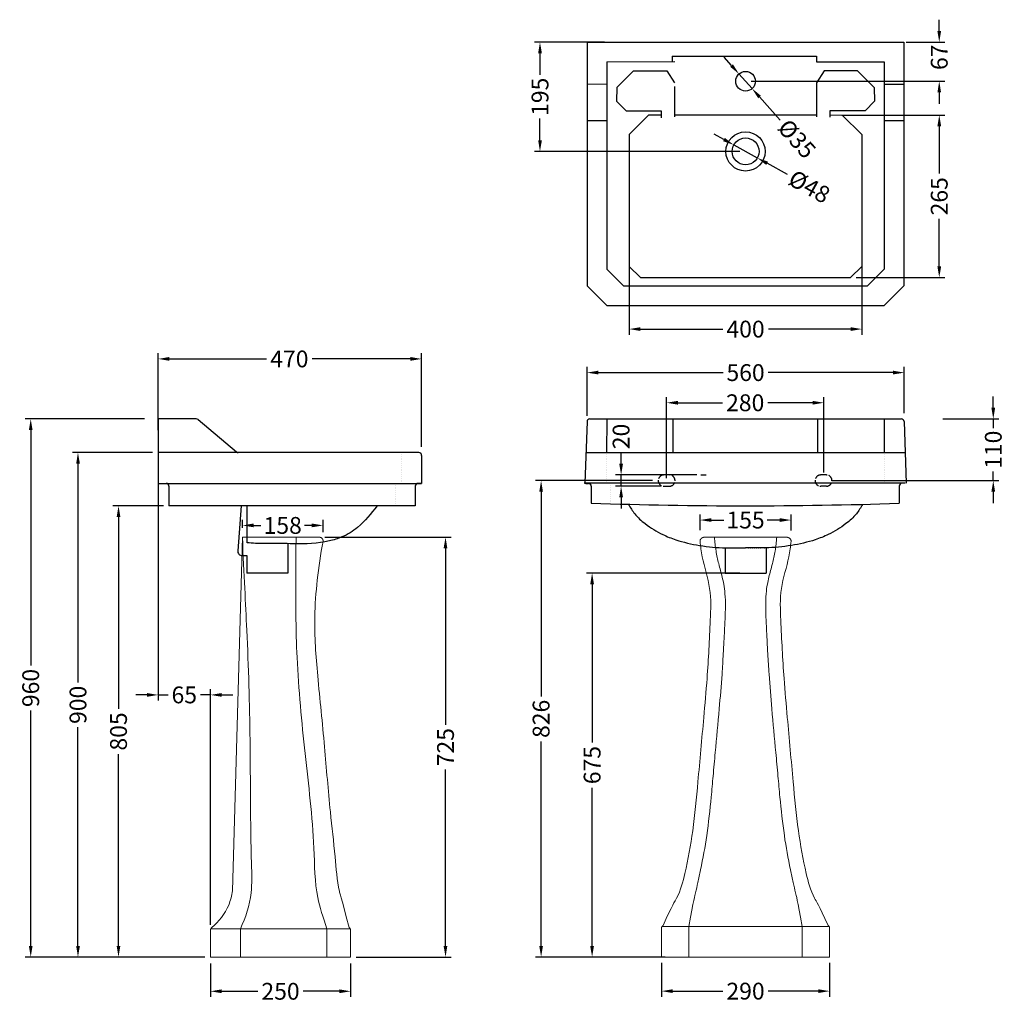
# Model space of a CAD drawing. Units: millimetres. Extents: x 1811 to 3567, y -150 to 1603.
import ezdxf

# ---------------------------------------------------------------- set-up
doc = ezdxf.new("R2010")
doc.units = ezdxf.units.MM
for name, pattern in [('ACAD_ISO02W100', [15, 12, -3]), ('ACAD_ISO07W100', [3.5, 0.5, -3]), ('DOT2', [3.175, 0, -3.175])]:
    doc.linetypes.add(name, pattern=pattern)
doc.layers.add('______', color=7, linetype='Continuous')
doc.layers.add('图层2', color=3, linetype='Continuous')
doc.styles.get("Standard").update_dxf_attribs({"font": 'arial.ttf'})
doc.dimstyles.get("Standard").update_dxf_attribs({"dimscale": 0, "dimtxt": 30, "dimasz": 20, "dimexe": 10, "dimexo": 10, "dimgap": 7, "dimtad": 0, "dimdec": 0, "dimdsep": 46, "dimlunit": 6, "dimtxsty": 'Standard', "dimcen": 1, "dimadec": 0, "dimazin": 0, "dimtfac": 1, "dimtdec": 0, "dimtmove": 0, "dimatfit": 3, "dimfxl": 0, "dimtolj": 1, "dimtzin": 0, "dimarcsym": 0})

# ---------------------------------------------------------------- blocks, each defined once
blk = doc.blocks.new('*D7')
at = {"layer": 'DEFPOINTS', "color": 0}
for p in [(3388.5, 973.2), (2822.7, 885.8), (3388.5, 890.6)]:
    blk.add_point(p, dxfattribs=at)
at = {"layer": '图层2', "color": 0, "lineweight": -2}
for p, q in [((2822.7, 895.8), (2822.7, 983.2)), ((2842.7, 973.2), (3065.3, 973.2)), ((3368.5, 973.2), (3145.5, 973.2)), ((3388.5, 900.6), (3388.5, 983.2))]:
    blk.add_line(p, q, dxfattribs=at)
at = {"layer": '图层2', "color": 0}
for points in [[(2842.7, 976.6), (2842.7, 969.9), (2822.7, 973.2)], [(3368.5, 976.6), (3368.5, 969.9), (3388.5, 973.2)]]:
    blk.add_solid(points, dxfattribs=at)
at = {"layer": '图层2', "color": 0, "insert": (3105.4, 973.2), "char_height": 30, "attachment_point": 5}
blk.add_mtext('\\A1;560', dxfattribs=at)
blk = doc.blocks.new('*D8')
at = {"layer": 'DEFPOINTS', "color": 0}
for p in [(2057.5, 997.6), (2057.5, 860.6), (2527.5, 830.6)]:
    blk.add_point(p, dxfattribs=at)
at = {"layer": '图层2', "color": 0, "lineweight": -2}
for p, q in [((2057.5, 870.6), (2057.5, 1007.6)), ((2527.5, 840.6), (2527.5, 1007.6)), ((2077.5, 997.6), (2251, 997.6)), ((2507.5, 997.6), (2332.4, 997.6))]:
    blk.add_line(p, q, dxfattribs=at)
at = {"layer": '图层2', "color": 0}
for points in [[(2077.5, 1001), (2077.5, 994.3), (2057.5, 997.6)], [(2507.5, 1001), (2507.5, 994.3), (2527.5, 997.6)]]:
    blk.add_solid(points, dxfattribs=at)
at = {"layer": '图层2', "color": 0, "insert": (2291.7, 997.6), "char_height": 30, "attachment_point": 5}
blk.add_mtext('\\A1;470', dxfattribs=at)
blk = doc.blocks.new('*D9')
at = {"layer": 'DEFPOINTS', "color": 0}
for p in [(3084.4, 1379.3), (3126.4, 1356.1)]:
    blk.add_point(p, dxfattribs=at)
at = {"layer": '图层2', "color": 0, "lineweight": -2}
for p, q in [((3066.8, 1388.9), (3049.3, 1398.6)), ((3084.4, 1379.3), (3126.4, 1356.1)), ((3180, 1326.6), (3143.9, 1346.5))]:
    blk.add_line(p, q, dxfattribs=at)
at = {"layer": '图层2', "color": 0}
for points in [[(3068.4, 1391.9), (3065.2, 1386), (3084.4, 1379.3)], [(3145.5, 1349.4), (3142.3, 1343.6), (3126.4, 1356.1)]]:
    blk.add_solid(points, dxfattribs=at)
at = {"layer": '图层2', "color": 0, "insert": (3219.3, 1305), "char_height": 30, "attachment_point": 5, "rotation": 331.1587}
blk.add_mtext('\\A1;%%C48', dxfattribs=at)
blk = doc.blocks.new('*D19')
at = {"layer": 'DEFPOINTS', "color": 0}
for p in [(2738.7, 1562.7), (2864, 1562.7), (3105.4, 1367.7)]:
    blk.add_point(p, dxfattribs=at)
at = {"layer": '图层2', "color": 0, "lineweight": -2}
for p, q in [((2854, 1562.7), (2728.7, 1562.7)), ((2738.7, 1542.7), (2738.7, 1504.1)), ((2738.7, 1387.7), (2738.7, 1426.4)), ((3095.4, 1367.7), (2728.7, 1367.7))]:
    blk.add_line(p, q, dxfattribs=at)
at = {"layer": '图层2', "color": 0}
for points in [[(2735.4, 1542.7), (2742.1, 1542.7), (2738.7, 1562.7)], [(2735.4, 1387.7), (2742.1, 1387.7), (2738.7, 1367.7)]]:
    blk.add_solid(points, dxfattribs=at)
at = {"layer": '图层2', "color": 0, "insert": (2738.7, 1465.2), "char_height": 30, "attachment_point": 5, "rotation": 90}
blk.add_mtext('\\A1;195', dxfattribs=at)
blk = doc.blocks.new('*D10')
at = {"layer": 'DEFPOINTS', "color": 0}
for p in [(3093.7, 1506), (3117, 1479.8)]:
    blk.add_point(p, dxfattribs=at)
at = {"layer": '图层2', "color": 0, "lineweight": -2}
for p, q in [((3080.4, 1520.9), (3067.1, 1535.8)), ((3093.7, 1506), (3117, 1479.8)), ((3167.1, 1423.7), (3130.3, 1464.9))]:
    blk.add_line(p, q, dxfattribs=at)
at = {"layer": '图层2', "color": 0}
for points in [[(3082.9, 1523.1), (3077.9, 1518.7), (3093.7, 1506)], [(3132.8, 1467.1), (3127.9, 1462.7), (3117, 1479.8)]]:
    blk.add_solid(points, dxfattribs=at)
at = {"layer": '图层2', "color": 0, "insert": (3197, 1390.2), "char_height": 30, "attachment_point": 5, "rotation": 311.7452}
blk.add_mtext('\\A1;%%C35', dxfattribs=at)
blk = doc.blocks.new('*D11')
at = {"layer": 'DEFPOINTS', "color": 0}
for p in [(2207.9, 700.6), (2207.9, 686.1), (2351.7, 678.4)]:
    blk.add_point(p, dxfattribs=at)
at = {"layer": '图层2', "color": 0, "lineweight": -2}
for p, q in [((2207.9, 696.1), (2207.9, 710.6)), ((2351.7, 688.4), (2351.7, 710.6)), ((2227.9, 700.6), (2241, 700.6)), ((2331.7, 700.6), (2318.5, 700.6))]:
    blk.add_line(p, q, dxfattribs=at)
at = {"layer": '图层2', "color": 0}
for points in [[(2227.9, 704), (2227.9, 697.3), (2207.9, 700.6)], [(2331.7, 704), (2331.7, 697.3), (2351.7, 700.6)]]:
    blk.add_solid(points, dxfattribs=at)
at = {"layer": '图层2', "color": 0, "insert": (2279.8, 700.6), "char_height": 30, "attachment_point": 5}
blk.add_mtext('\\A1;158', dxfattribs=at)
blk = doc.blocks.new('*D12')
at = {"layer": 'DEFPOINTS', "color": 0}
for p in [(2150.9, -70.9), (2400.9, -70.9), (2400.9, -130.4)]:
    blk.add_point(p, dxfattribs=at)
at = {"layer": '图层2', "color": 0, "lineweight": -2}
for p, q in [((2150.9, -80.9), (2150.9, -140.4)), ((2400.9, -80.9), (2400.9, -140.4)), ((2170.9, -130.4), (2235.5, -130.4)), ((2380.9, -130.4), (2316.2, -130.4))]:
    blk.add_line(p, q, dxfattribs=at)
at = {"layer": '图层2', "color": 0}
for points in [[(2170.9, -127), (2170.9, -133.7), (2150.9, -130.4)], [(2380.9, -127), (2380.9, -133.7), (2400.9, -130.4)]]:
    blk.add_solid(points, dxfattribs=at)
at = {"layer": '图层2', "color": 0, "insert": (2275.9, -130.4), "char_height": 30, "attachment_point": 5}
blk.add_mtext('\\A1;250', dxfattribs=at)
blk = doc.blocks.new('*D13')
at = {"layer": 'DEFPOINTS', "color": 0}
for p in [(2344.8, 679.6), (2400.9, -69.4), (2570.2, -69.4)]:
    blk.add_point(p, dxfattribs=at)
at = {"layer": '图层2', "color": 0, "lineweight": -2}
for p, q in [((2354.8, 679.6), (2580.2, 679.6)), ((2570.2, 659.6), (2570.2, 345.2)), ((2570.2, -49.4), (2570.2, 265)), ((2410.9, -69.4), (2580.2, -69.4))]:
    blk.add_line(p, q, dxfattribs=at)
at = {"layer": '图层2', "color": 0}
for points in [[(2566.8, 659.6), (2573.5, 659.6), (2570.2, 679.6)], [(2566.8, -49.4), (2573.5, -49.4), (2570.2, -69.4)]]:
    blk.add_solid(points, dxfattribs=at)
at = {"layer": '图层2', "color": 0, "insert": (2570.2, 305.1), "char_height": 30, "attachment_point": 5, "rotation": 90}
blk.add_mtext('\\A1;725', dxfattribs=at)
blk = doc.blocks.new('*D14')
at = {"layer": 'DEFPOINTS', "color": 0}
for p in [(2955.4, -69.4), (3255.4, -69.4), (3255.4, -130.1)]:
    blk.add_point(p, dxfattribs=at)
at = {"layer": '图层2', "color": 0, "lineweight": -2}
for p, q in [((2955.4, -79.4), (2955.4, -140.1)), ((3255.4, -79.4), (3255.4, -140.1)), ((2975.4, -130.1), (3065, -130.1)), ((3235.4, -130.1), (3145.7, -130.1))]:
    blk.add_line(p, q, dxfattribs=at)
at = {"layer": '图层2', "color": 0}
for points in [[(2975.4, -126.8), (2975.4, -133.4), (2955.4, -130.1)], [(3235.4, -126.8), (3235.4, -133.4), (3255.4, -130.1)]]:
    blk.add_solid(points, dxfattribs=at)
at = {"layer": '图层2', "color": 0, "insert": (3105.4, -130.1), "char_height": 30, "attachment_point": 5}
blk.add_mtext('\\A1;290', dxfattribs=at)
blk = doc.blocks.new('*D15')
at = {"layer": 'DEFPOINTS', "color": 0}
for p in [(3186.5, 710.2), (3024.2, 682.2), (3186.5, 681.7)]:
    blk.add_point(p, dxfattribs=at)
at = {"layer": '图层2', "color": 0, "lineweight": -2}
for p, q in [((3024.2, 692.2), (3024.2, 720.2)), ((3186.5, 691.7), (3186.5, 720.2)), ((3044.2, 710.2), (3066.5, 710.2)), ((3166.5, 710.2), (3144.2, 710.2))]:
    blk.add_line(p, q, dxfattribs=at)
at = {"layer": '图层2', "color": 0}
for points in [[(3044.2, 713.5), (3044.2, 706.9), (3024.2, 710.2)], [(3166.5, 713.5), (3166.5, 706.9), (3186.5, 710.2)]]:
    blk.add_solid(points, dxfattribs=at)
at = {"layer": '图层2', "color": 0, "insert": (3105.4, 710.2), "char_height": 30, "attachment_point": 5}
blk.add_mtext('\\A1;155', dxfattribs=at)
blk = doc.blocks.new('*D20')
at = {"layer": 'DEFPOINTS', "color": 0}
for p in [(2043, 890.6), (1830.3, -69.4), (2150.9, -69.4)]:
    blk.add_point(p, dxfattribs=at)
at = {"layer": '图层2', "color": 0, "lineweight": -2}
for p, q in [((2033, 890.6), (1820.3, 890.6)), ((1830.3, 870.6), (1830.3, 450.7)), ((1830.3, -49.4), (1830.3, 370.5)), ((2140.9, -69.4), (1820.3, -69.4))]:
    blk.add_line(p, q, dxfattribs=at)
at = {"layer": '图层2', "color": 0}
for points in [[(1827, 870.6), (1833.6, 870.6), (1830.3, 890.6)], [(1827, -49.4), (1833.6, -49.4), (1830.3, -69.4)]]:
    blk.add_solid(points, dxfattribs=at)
at = {"layer": '图层2', "color": 0, "insert": (1830.3, 410.6), "char_height": 30, "attachment_point": 5, "rotation": 90}
blk.add_mtext('\\A1;960', dxfattribs=at)
blk = doc.blocks.new('*D16')
at = {"layer": 'DEFPOINTS', "color": 0}
for p in [(2057.5, 830.6), (1914.6, -69.4), (2107.5, -69.4)]:
    blk.add_point(p, dxfattribs=at)
at = {"layer": '图层2', "color": 0, "lineweight": -2}
for p, q in [((2047.5, 830.6), (1904.6, 830.6)), ((1914.6, 810.6), (1914.6, 420.7)), ((1914.6, -49.4), (1914.6, 340.5)), ((2097.5, -69.4), (1904.6, -69.4))]:
    blk.add_line(p, q, dxfattribs=at)
at = {"layer": '图层2', "color": 0}
for points in [[(1911.3, 810.6), (1918, 810.6), (1914.6, 830.6)], [(1911.3, -49.4), (1918, -49.4), (1914.6, -69.4)]]:
    blk.add_solid(points, dxfattribs=at)
at = {"layer": '图层2', "color": 0, "insert": (1914.6, 380.6), "char_height": 30, "attachment_point": 5, "rotation": 90}
blk.add_mtext('\\A1;900', dxfattribs=at)
blk = doc.blocks.new('*D17')
at = {"color": 0, "lineweight": -2}
for p, q in [((2964.6, 795.6), (2964.6, 929.4)), ((2984.6, 919.4), (3064.4, 919.4)), ((3224.9, 919.4), (3145.1, 919.4)), ((3244.9, 795.3), (3244.9, 929.4))]:
    blk.add_line(p, q, dxfattribs=at)
at = {"color": 0}
for points in [[(2984.6, 922.8), (2984.6, 916.1), (2964.6, 919.4)], [(3224.9, 922.8), (3224.9, 916.1), (3244.9, 919.4)]]:
    blk.add_solid(points, dxfattribs=at)
at = {"layer": 'DEFPOINTS', "color": 0}
for p in [(3244.9, 919.4), (2964.6, 785.6), (3244.9, 785.3)]:
    blk.add_point(p, dxfattribs=at)
at = {"color": 0, "insert": (3104.8, 919.4), "char_height": 30, "attachment_point": 5}
blk.add_mtext('\\A1;280', dxfattribs=at)
blk = doc.blocks.new('*D18')
at = {"layer": 'DEFPOINTS', "color": 0}
for p in [(3447.2, 890.6), (3547.3, 890.6), (3249.5, 780.6)]:
    blk.add_point(p, dxfattribs=at)
at = {"layer": '图层2', "color": 0, "lineweight": -2}
for p, q in [((3547.3, 910.6), (3547.3, 930.6)), ((3457.2, 890.6), (3557.3, 890.6)), ((3547.3, 890.6), (3547.3, 874.3)), ((3547.3, 780.6), (3547.3, 796.9)), ((3259.5, 780.6), (3557.3, 780.6)), ((3547.3, 760.6), (3547.3, 740.6))]:
    blk.add_line(p, q, dxfattribs=at)
at = {"layer": '图层2', "color": 0}
for points in [[(3543.9, 910.6), (3550.6, 910.6), (3547.3, 890.6)], [(3543.9, 760.6), (3550.6, 760.6), (3547.3, 780.6)]]:
    blk.add_solid(points, dxfattribs=at)
at = {"layer": '图层2', "color": 0, "insert": (3547.3, 835.6), "char_height": 30, "attachment_point": 5, "rotation": 90}
blk.add_mtext('\\A1;110', dxfattribs=at)
blk = doc.blocks.new('*D21')
at = {"layer": 'DEFPOINTS', "color": 0}
for p in [(2883.4, 790.6), (3028.5, 790.6), (2964.6, 770.6)]:
    blk.add_point(p, dxfattribs=at)
at = {"layer": '图层2', "color": 0, "lineweight": -2}
for p, q in [((2883.4, 810.6), (2883.4, 830.6)), ((3018.5, 790.6), (2873.4, 790.6)), ((2883.4, 770.6), (2883.4, 790.6)), ((2954.6, 770.6), (2873.4, 770.6)), ((2883.4, 750.6), (2883.4, 730.6))]:
    blk.add_line(p, q, dxfattribs=at)
at = {"layer": '图层2', "color": 0}
for points in [[(2880.1, 810.6), (2886.8, 810.6), (2883.4, 790.6)], [(2880.1, 750.6), (2886.8, 750.6), (2883.4, 770.6)]]:
    blk.add_solid(points, dxfattribs=at)
at = {"layer": '图层2', "color": 0, "insert": (2883.4, 859.3), "char_height": 30, "attachment_point": 5, "rotation": 90}
blk.add_mtext('\\A1;20', dxfattribs=at)
blk = doc.blocks.new('*D22')
at = {"layer": 'DEFPOINTS', "color": 0}
for p in [(2076.9, 735.6), (1986.9, -69.4), (2107.5, -69.4)]:
    blk.add_point(p, dxfattribs=at)
at = {"layer": '图层2', "color": 0, "lineweight": -2}
for p, q in [((2066.9, 735.6), (1976.9, 735.6)), ((1986.9, 715.6), (1986.9, 373.4)), ((1986.9, -49.4), (1986.9, 292.8)), ((2097.5, -69.4), (1976.9, -69.4))]:
    blk.add_line(p, q, dxfattribs=at)
at = {"layer": '图层2', "color": 0}
for points in [[(1983.6, 715.6), (1990.2, 715.6), (1986.9, 735.6)], [(1983.6, -49.4), (1990.2, -49.4), (1986.9, -69.4)]]:
    blk.add_solid(points, dxfattribs=at)
at = {"layer": '图层2', "color": 0, "insert": (1986.9, 333.1), "char_height": 30, "attachment_point": 5, "rotation": 90}
blk.add_mtext('\\A1;805', dxfattribs=at)
blk = doc.blocks.new('*D23')
at = {"layer": 'DEFPOINTS', "color": 0}
for p in [(2057.5, 803.1), (2150.9, 398.3), (2150.9, -21.8)]:
    blk.add_point(p, dxfattribs=at)
at = {"layer": '图层2', "color": 0, "lineweight": -2}
for p, q in [((2057.5, 793.1), (2057.5, 388.3)), ((2150.9, -11.8), (2150.9, 408.3)), ((2037.5, 398.3), (2017.5, 398.3)), ((2057.5, 398.3), (2075.5, 398.3)), ((2150.9, 398.3), (2132.9, 398.3)), ((2170.9, 398.3), (2190.9, 398.3))]:
    blk.add_line(p, q, dxfattribs=at)
at = {"layer": '图层2', "color": 0}
for points in [[(2037.5, 401.6), (2037.5, 394.9), (2057.5, 398.3)], [(2170.9, 401.6), (2170.9, 394.9), (2150.9, 398.3)]]:
    blk.add_solid(points, dxfattribs=at)
at = {"layer": '图层2', "color": 0, "insert": (2104.2, 398.3), "char_height": 30, "attachment_point": 5}
blk.add_mtext('\\A1;65', dxfattribs=at)
blk = doc.blocks.new('*D25')
at = {"layer": 'DEFPOINTS', "color": 0}
for p in [(2949.6, 780.6), (2740.7, -69.4), (2971.8, -69.4)]:
    blk.add_point(p, dxfattribs=at)
at = {"layer": '图层2', "color": 0, "lineweight": -2}
for p, q in [((2939.6, 780.6), (2730.7, 780.6)), ((2740.7, 760.6), (2740.7, 395.7)), ((2740.7, -49.4), (2740.7, 315.4)), ((2961.8, -69.4), (2730.7, -69.4))]:
    blk.add_line(p, q, dxfattribs=at)
at = {"layer": '图层2', "color": 0}
for points in [[(2737.4, 760.6), (2744, 760.6), (2740.7, 780.6)], [(2737.4, -49.4), (2744, -49.4), (2740.7, -69.4)]]:
    blk.add_solid(points, dxfattribs=at)
at = {"layer": '图层2', "color": 0, "insert": (2740.7, 355.6), "char_height": 30, "attachment_point": 5, "rotation": 90}
blk.add_mtext('\\A1;826', dxfattribs=at)
blk = doc.blocks.new('*D26')
at = {"layer": 'DEFPOINTS', "color": 0}
for p in [(2897.9, 1182.6), (3312.9, 1182.6), (2897.9, 1050.8)]:
    blk.add_point(p, dxfattribs=at)
at = {"layer": '图层2', "color": 0, "lineweight": -2}
for p, q in [((2897.9, 1172.6), (2897.9, 1040.8)), ((3312.9, 1172.6), (3312.9, 1040.8)), ((2917.9, 1050.8), (3064.7, 1050.8)), ((3292.9, 1050.8), (3146.1, 1050.8))]:
    blk.add_line(p, q, dxfattribs=at)
at = {"layer": '图层2', "color": 0}
for points in [[(2917.9, 1054.2), (2917.9, 1047.5), (2897.9, 1050.8)], [(3292.9, 1054.2), (3292.9, 1047.5), (3312.9, 1050.8)]]:
    blk.add_solid(points, dxfattribs=at)
at = {"layer": '图层2', "color": 0, "insert": (3105.4, 1050.8), "char_height": 30, "attachment_point": 5}
blk.add_mtext('\\A1;400', dxfattribs=at)
blk = doc.blocks.new('*D27')
at = {"layer": 'DEFPOINTS', "color": 0}
for p in [(3266.9, 1432.7), (3292.9, 1142.7), (3450.9, 1142.7)]:
    blk.add_point(p, dxfattribs=at)
at = {"layer": '图层2', "color": 0, "lineweight": -2}
for p, q in [((3276.9, 1432.7), (3460.9, 1432.7)), ((3450.9, 1412.7), (3450.9, 1328.2)), ((3450.9, 1162.7), (3450.9, 1247.2)), ((3302.9, 1142.7), (3460.9, 1142.7))]:
    blk.add_line(p, q, dxfattribs=at)
at = {"layer": '图层2', "color": 0}
for points in [[(3447.6, 1412.7), (3454.3, 1412.7), (3450.9, 1432.7)], [(3447.6, 1162.7), (3454.3, 1162.7), (3450.9, 1142.7)]]:
    blk.add_solid(points, dxfattribs=at)
at = {"layer": '图层2', "color": 0, "insert": (3450.9, 1287.7), "char_height": 30, "attachment_point": 5, "rotation": 90}
blk.add_mtext('\\A1;265', dxfattribs=at)
blk = doc.blocks.new('*D28')
at = {"layer": 'DEFPOINTS', "color": 0}
for p in [(3381.9, 1562.7), (3450.9, 1562.7), (3105.4, 1492.9)]:
    blk.add_point(p, dxfattribs=at)
at = {"layer": '图层2', "color": 0, "lineweight": -2}
for p, q in [((3450.9, 1582.7), (3450.9, 1602.7)), ((3391.9, 1562.7), (3460.9, 1562.7)), ((3115.4, 1492.9), (3460.9, 1492.9)), ((3450.9, 1472.9), (3450.9, 1452.9))]:
    blk.add_line(p, q, dxfattribs=at)
at = {"layer": '图层2', "color": 0}
for points in [[(3447.6, 1582.7), (3454.2, 1582.7), (3450.9, 1562.7)], [(3447.6, 1472.9), (3454.2, 1472.9), (3450.9, 1492.9)]]:
    blk.add_solid(points, dxfattribs=at)
at = {"layer": '图层2', "color": 0, "insert": (3450.9, 1535.7), "char_height": 30, "attachment_point": 5, "rotation": 90}
blk.add_mtext('\\A1;67', dxfattribs=at)
blk = doc.blocks.new('*D32')
at = {"layer": 'DEFPOINTS', "color": 0}
for p in [(3105.4, 615.6), (2831.7, -69.4), (2899.4, -69.4)]:
    blk.add_point(p, dxfattribs=at)
at = {"layer": '图层2', "color": 0, "lineweight": -2}
for p, q in [((3095.4, 615.6), (2821.7, 615.6)), ((2831.7, 595.6), (2831.7, 313.4)), ((2831.7, -49.4), (2831.7, 232.8)), ((2889.4, -69.4), (2821.7, -69.4))]:
    blk.add_line(p, q, dxfattribs=at)
at = {"layer": '图层2', "color": 0}
for points in [[(2828.3, 595.6), (2835, 595.6), (2831.7, 615.6)], [(2828.3, -49.4), (2835, -49.4), (2831.7, -69.4)]]:
    blk.add_solid(points, dxfattribs=at)
at = {"layer": '图层2', "color": 0, "insert": (2831.7, 273.1), "char_height": 30, "attachment_point": 5, "rotation": 90}
blk.add_mtext('\\A1;675', dxfattribs=at)

msp = doc.modelspace()

# ---------------------------------------------------------------- linework, layer by layer
at = {"color": 0}
for p, q in [((2125.65, 890.6), (2057.47, 890.6)), ((2057.47, 890.6), (2057.47, 830.6)), ((2128.87, 889.42), (2197.35, 831.77)), ((2822.71, 885.77), (2818.85, 775.7)), ((2827.7, 890.6), (3383.05, 890.6)), ((2857.87, 890.23), (2857.25, 830.6)), ((2976.38, 830.6), (2976.38, 890.6)), ((3234.38, 830.6), (3234.38, 890.6)), ((3352.88, 890.6), (3352.88, 830.6)), ((3388.05, 885.77), (3391.9, 775.7)), ((2522.47, 830.6), (2057.47, 830.6)), ((2057.47, 830.6), (2057.47, 775.6)), ((2527.47, 825.6), (2527.47, 775.6)), ((2820.77, 830.6), (3389.98, 830.6)), ((2527.47, 775.6), (2521.26, 775.6)), ((2076.87, 770.6), (2076.87, 735.6)), ((2516.26, 770.6), (2516.26, 735.6)), ((2830.09, 770.48), (2830.09, 740.29)), ((3379.51, 770.7), (3379.51, 740.25)), ((2516.26, 735.6), (2076.87, 735.6)), ((2205.93, 735.6), (2199.6, 655.44)), ((2216.15, 669.77), (2216.15, 735.6)), ((2288.97, 668.14), (2288.97, 615.6)), ((3068.88, 660.6), (3068.88, 615.6)), ((3141.88, 660.6), (3141.88, 615.6)), ((2207.57, 646.81), (2215.97, 646.81)), ((2215.97, 646.81), (2215.97, 615.6)), ((2288.97, 615.6), (2215.97, 615.6))]:
    msp.add_line(p, q, dxfattribs=at)
at = {"color": 0, "linetype": 'DOT2'}
for p, q in [((2492.47, 830.6), (2492.47, 775.6)), ((2857.88, 830.6), (2857.88, 775.56)), ((3352.88, 830.6), (3352.88, 775.56)), ((2481.26, 775.6), (2481.26, 735.6)), ((2865.09, 775.31), (2865.09, 741.27))]:
    msp.add_line(p, q, dxfattribs=at)
at = {"color": 8, "linetype": 'ACAD_ISO02W100'}
for p, q in [((2959.64, 770.6), (2969.64, 770.6)), ((3249.51, 770.6), (3239.51, 770.6))]:
    msp.add_line(p, q, dxfattribs=at)
at = {"color": 0, "linetype": 'ACAD_ISO07W100'}
msp.add_line((3068.88, 660.6), (3141.88, 660.6), dxfattribs=at)
at = {"color": 8, "linetype": 'ACAD_ISO02W100'}
for points in [[(3025.38, 790.6), (3035.38, 790.6)], [(3249.51, 790.6), (3239.51, 790.6)]]:
    msp.add_lwpolyline(points, dxfattribs=at)
at = {"color": 0}
for centre, radius, start, end in [((2125.65, 885.6), 5, 49.90749, 90), ((2827.7, 885.6), 5, 90, 177.9922), ((3383.05, 885.6), 5, 2.0078, 90), ((2200.57, 835.6), 5, 229.90749, 270), ((2522.47, 825.6), 5, 0, 90), ((2521.26, 770.6), 5, 90, 180), ((3105.38, 8808.72), 8038.12, 267.957196, 268.002922), ((2825.09, 770.48), 5, 0, 88.00292), ((3105.38, 8808.72), 8073.12, 268.045853, 271.945955), ((2207.57, 654.81), 8, 175.47817, 270)]:
    msp.add_arc(centre, radius, start, end, dxfattribs=at)
at = {"color": 8, "linetype": 'ACAD_ISO02W100'}
for centre, start, end in [((2959.64, 780.6), 90, 270), ((2969.64, 780.6), 270, 90), ((3239.51, 780.6), 90, 270), ((3249.51, 780.6), 270, 90)]:
    msp.add_arc(centre, 10, start, end, dxfattribs=at)
at = {"color": 0}
for points in [[(2896.64, 738.01), (2907.75, 721.35), (2926.27, 703.77), (2957.76, 684.34), (2980.92, 675.08), (3023.52, 664.9), (3069.83, 660.6), (3105.38, 660.6)], [(3314.12, 738.01), (3303, 721.35), (3284.48, 703.77), (3252.99, 684.34), (3229.84, 675.08), (3187.23, 664.9), (3140.93, 660.6), (3105.38, 660.6)], [(2448.03, 735.6), (2413.39, 697.2), (2385.3, 679.98), (2362.96, 672.96), (2299.13, 667.86), (2276.15, 668.5), (2251.89, 668.5), (2231.47, 668.5), (2216.15, 669.77)]]:
    msp.add_spline(points, degree=3, dxfattribs=at)
at = {"layer": '______', "lineweight": 9}
for points in [[(2207.88, 679.6), (2190.19, 49.09)], [(2344.8, 679.6), (2207.88, 679.6)], [(3032.91, 679.6), (3105.38, 679.6)], [(3177.85, 679.6), (3105.38, 679.6)], [(2956.37, -14.86), (3105.38, -14.86)], [(3004.27, -14.86), (3004.27, -69.4)], [(3254.38, -14.86), (3105.38, -14.86)], [(3206.48, -14.86), (3206.48, -69.4)], [(2150.87, -69.4), (2150.87, -21.83)], [(2151.66, -18.7), (2400.11, -18.7)], [(2204.34, -18.7), (2204.34, -69.4)], [(2358.58, -18.7), (2358.58, -69.4)], [(2400.87, -69.4), (2400.87, -21.77)], [(2955.38, -69.4), (2955.38, -18.17)], [(3255.38, -69.4), (3255.38, -18.17)], [(2400.87, -69.4), (2150.87, -69.4)], [(2955.38, -69.4), (3105.38, -69.4)], [(3255.38, -69.4), (3105.38, -69.4)]]:
    msp.add_lwpolyline(points, dxfattribs=at)
for points, knots in [([(2207.88, 679.6), (2210.71, 610.49), (2217.34, 496.77), (2222.9, 309.38), (2221.77, 153.5), (2226.13, 39.98), (2213.66, 1.33), (2204.34, -18.7)], [0, 0, 0, 0, 2.250569, 5.2924937, 8.7005898, 9.5097429, 10.5412238, 10.5412238, 10.5412238, 10.5412238]), ([(2303.62, 679.6), (2302.62, 561.38), (2303.54, 455.8), (2318.84, 294.06), (2336.6, 152.13), (2336.81, 43.41), (2351.92, 2.53), (2358.58, -18.7)], [0, 0, 0, 0, 2.2398304, 4.9024439, 7.5240774, 8.9176241, 9.8520196, 9.8520196, 9.8520196, 9.8520196]), ([(2398.62, -16.81), (2382.5, 41.46), (2376.96, 65.11), (2373.08, 115.62), (2362.93, 201.5), (2354.56, 309.33), (2342.53, 425.01), (2334.49, 524.39), (2340.94, 604.42), (2347.39, 649.16), (2351.66, 672.03)], [1.0598341, 1.0598341, 1.0598341, 1.0598341, 1.2083767, 2.1724004, 3.4166915, 5.2187152, 7.1933202, 8.8191348, 9.8358515, 10.9144944, 10.9144944, 10.9144944, 10.9144944]), ([(2958.27, -12.92), (2975.1, 23.88), (2988.16, 43.44), (3000.28, 90.31), (3012.75, 159.39), (3021.2, 252.37), (3029.61, 342.94), (3038.04, 439.06), (3041.94, 515.56), (3044.99, 588.7), (3028.69, 634.81), (3025.17, 663.21), (3024.23, 672.43)], [0.6809377, 0.6809377, 0.6809377, 0.6809377, 0.9804436, 1.6636711, 2.8184003, 4.1348448, 5.8661689, 6.9193015, 8.480506, 9.3307857, 10.2001895, 10.6174388, 10.6174388, 10.6174388, 10.6174388]), ([(3004.27, -14.86), (3013.11, 34.37), (3016.65, 45.9), (3020.41, 64.85), (3028.13, 99.06), (3037.28, 149.81), (3043.19, 205.77), (3047.69, 255.09), (3052.41, 307.61), (3058.16, 368.21), (3062.94, 426.88), (3065.48, 467.04), (3066.98, 495.74), (3068.02, 517.35), (3069.03, 537.79), (3069.63, 556.89), (3069.22, 576.77), (3066.87, 594.37), (3062.98, 612.22), (3057.46, 631.75), (3052.08, 655.52), (3050.5, 671.35), (3049.71, 679.6)], [1.1582843, 1.1582843, 1.1582843, 1.1582843, 1.4132429, 1.7009197, 2.0460381, 2.979423, 4.0130549, 4.5789073, 5.2116483, 6.3890621, 7.3216786, 7.8651143, 8.203976, 8.618203, 8.8411456, 9.1273577, 9.4803535, 9.7379956, 9.9253955, 10.2969499, 10.6399673, 11.0131694, 11.0131694, 11.0131694, 11.0131694]), ([(3206.48, -14.86), (3197.64, 34.37), (3194.1, 45.9), (3190.35, 64.85), (3182.63, 99.06), (3173.47, 149.81), (3167.57, 205.77), (3163.06, 255.09), (3158.34, 307.61), (3152.6, 368.21), (3147.81, 426.88), (3145.27, 467.04), (3143.77, 495.74), (3142.73, 517.35), (3141.72, 537.79), (3141.13, 556.89), (3141.53, 576.77), (3143.88, 594.37), (3147.78, 612.22), (3153.29, 631.75), (3158.68, 655.52), (3160.26, 671.35), (3161.04, 679.6)], [1.1582843, 1.1582843, 1.1582843, 1.1582843, 1.4132429, 1.7009197, 2.0460381, 2.979423, 4.0130549, 4.5789073, 5.2116483, 6.3890621, 7.3216786, 7.8651143, 8.203976, 8.618203, 8.8411456, 9.1273577, 9.4803535, 9.7379956, 9.9253955, 10.2969499, 10.6399673, 11.0131694, 11.0131694, 11.0131694, 11.0131694]), ([(3252.48, -12.92), (3235.66, 23.88), (3222.59, 43.44), (3210.47, 90.31), (3198, 159.39), (3189.55, 252.37), (3181.14, 342.94), (3172.71, 439.06), (3168.82, 515.56), (3165.76, 588.7), (3182.06, 634.81), (3185.58, 663.21), (3186.53, 672.43)], [0.6809377, 0.6809377, 0.6809377, 0.6809377, 0.9804436, 1.6636711, 2.8184003, 4.1348448, 5.8661689, 6.9193015, 8.480506, 9.3307857, 10.2001895, 10.6174388, 10.6174388, 10.6174388, 10.6174388]), ([(2190.19, 49.09), (2188.99, 40.33), (2182.58, 15.09), (2166.02, -6.1), (2153.19, -16.81)], [0, 0, 0, 0, 0.4108612, 1.1976817, 1.1976817, 1.1976817, 1.1976817])]:
    msp.add_open_spline(points, degree=3, knots=knots, dxfattribs=at)
for points, weights, knots in [([(2344.8, 679.6), (2348.04, 679.6), (2350.13, 677.3), (2352.22, 675), (2351.66, 672.03)], [1, 0.906613938177, 1, 0.906613938177, 1], [0, 0, 0, 0.08712147, 0.08712147, 0.17424293, 0.17424293, 0.17424293]), ([(3032.91, 679.6), (3029.1, 679.6), (3026.52, 677.46), (3023.93, 675.33), (3024.23, 672.43)], [1, 0.916246498241, 1, 0.916246498241, 1], [0, 0, 0, 0.08243759, 0.08243759, 0.16487517, 0.16487517, 0.16487517]), ([(3177.85, 679.6), (3181.65, 679.6), (3184.24, 677.46), (3186.82, 675.33), (3186.53, 672.43)], [1, 0.916246498241, 1, 0.916246498241, 1], [0, 0, 0, 0.08243759, 0.08243759, 0.16487517, 0.16487517, 0.16487517])]:
    msp.add_rational_spline(points, weights, degree=2, knots=knots, dxfattribs=at)
for points, weights in [([(2153.19, -16.81), (2150.87, -18.75), (2150.87, -21.83)], [1, 0.902787963465, 1]), ([(2398.62, -16.81), (2400.87, -18.75), (2400.87, -21.77)], [1, 0.905760130446, 1]), ([(2958.27, -12.92), (2955.38, -14.91), (2955.38, -18.17)], [1, 0.897833864786, 1]), ([(3252.48, -12.92), (3255.38, -14.91), (3255.38, -18.17)], [1, 0.897833864786, 1])]:
    msp.add_rational_spline(points, weights, degree=2, dxfattribs=at)
at = {"layer": '图层2', "color": 0}
for p, q in [((2822.88, 1562.71), (3387.88, 1562.71)), ((2822.88, 1562.71), (2822.88, 1127.71)), ((3387.88, 1562.71), (3387.88, 1127.71)), ((2974.38, 1537.71), (3232.01, 1537.71)), ((2974.38, 1537.71), (2974.39, 1527.84)), ((3232.01, 1537.71), (3232.03, 1527.71)), ((2857.88, 1527.64), (2979.24, 1527.85)), ((2857.88, 1527.64), (2857.88, 1157.71)), ((2905.66, 1511.37), (2875.88, 1482)), ((2905.66, 1511.37), (2965.23, 1511.37)), ((2965.23, 1511.37), (2978.74, 1489.82)), ((3245.52, 1511.37), (3232.01, 1489.82)), ((3232.03, 1527.71), (3352.88, 1527.71)), ((3305.09, 1511.37), (3245.52, 1511.37)), ((3305.09, 1511.37), (3334.88, 1482)), ((3352.88, 1527.71), (3352.88, 1157.71)), ((2822.87, 1488.34), (2857.88, 1487.71)), ((2875.88, 1482), (2875.32, 1457.53)), ((2978.93, 1483.42), (2978.55, 1429.14)), ((3232.09, 1489.95), (3232.2, 1429.14)), ((3334.88, 1482), (3335.43, 1457.53)), ((3352.88, 1487.75), (3387.87, 1487.71)), ((2875.32, 1457.53), (2892.24, 1439.85)), ((3335.43, 1457.53), (3318.51, 1439.85)), ((2822.88, 1422.71), (2857.88, 1422.71)), ((2892.24, 1439.85), (2954.87, 1439.85)), ((2897.88, 1398.15), (2932.88, 1433.11)), ((2932.88, 1433.11), (2951.2, 1432.71)), ((2951.2, 1432.71), (2953.71, 1432.71)), ((2954.87, 1439.85), (2954.98, 1427.53)), ((2978.58, 1433.05), (3232.19, 1432.75)), ((3318.51, 1439.85), (3255.88, 1439.85)), ((3255.88, 1439.85), (3255.88, 1429.08)), ((3255.88, 1432.72), (3277.88, 1432.7)), ((3312.88, 1397.66), (3277.88, 1432.7)), ((3352.88, 1422.71), (3387.88, 1422.71)), ((2897.88, 1398.15), (2897.88, 1162.71)), ((3312.88, 1397.66), (3312.88, 1162.71)), ((2897.88, 1162.71), (2917.88, 1142.71)), ((3312.88, 1162.71), (3292.88, 1142.71)), ((2857.88, 1157.71), (2887.88, 1127.71)), ((2917.88, 1142.71), (3292.88, 1142.71)), ((3352.88, 1157.71), (3322.88, 1127.71)), ((2822.88, 1127.71), (2857.88, 1092.71)), ((2887.88, 1127.71), (3322.88, 1127.71)), ((3352.88, 1092.71), (3387.88, 1127.71)), ((2857.88, 1092.71), (3352.88, 1092.71)), ((2964.64, 784.91), (2964.64, 889.91)), ((2057.47, 775.6), (2527.47, 775.6)), ((3390.3, 775.7), (2817.24, 775.7)), ((3068.88, 615.6), (3141.88, 615.6))]:
    msp.add_line(p, q, dxfattribs=at)
for centre, radius in [((3105.38, 1492.9), 17.5), ((3105.38, 1367.71), 35), ((3105.38, 1367.71), 24)]:
    msp.add_circle(centre, radius, dxfattribs=at)
for centre, start, end in [((2071.87, 770.6), 0, 90), ((3384.51, 770.7), 90, 180)]:
    msp.add_arc(centre, 5, start, end, dxfattribs=at)

# ---------------------------------------------------------------- dimensions: what is measured, and where the dimension line sits
at = {"color": 0}
dim = msp.add_linear_dim(base=(3244.9, 919.43), p1=(2964.64, 785.6), p2=(3244.9, 785.34), dimstyle='Standard', override={"dimscale": 1}, dxfattribs=at)
dim.commit()
dim.dimension.update_dxf_attribs({"geometry": '*D17', "text_midpoint": (3104.77, 919.43)})
at = {"layer": '图层2', "color": 0}
dim = msp.add_linear_dim(base=(3450.91, 1562.71), p1=(3105.38, 1492.9), p2=(3381.9, 1562.71), angle=90, text='67', dimstyle='Standard', override={"dimscale": 1, "dimdec": 1, "dimtdec": 1, "dimtofl": 0, "dimfxl": 0.18}, dxfattribs=at)
dim.commit()
dim.dimension.update_dxf_attribs({"geometry": '*D28', "text_midpoint": (3450.91, 1535.71), "dimtype": 160})
for base, p1, p2, override, picture, middle in [((2738.72, 1562.71), (3105.38, 1367.71), (2864.02, 1562.71), {"dimscale": 1}, '*D19', (2738.72, 1465.21)), ((3547.26, 890.6), (3249.51, 780.6), (3447.18, 890.6), {"dimscale": 1, "dimfxl": 1.25}, '*D18', (3547.26, 835.6)), ((2883.42, 790.6), (2964.64, 770.6), (3028.52, 790.6), {"dimscale": 1, "dimfxl": 1.25}, '*D21', (2883.42, 859.29)), ((1914.63, -69.4), (2057.47, 830.6), (2107.54, -69.4), {"dimscale": 1}, '*D16', (1914.63, 380.6)), ((1986.91, -69.4), (2076.87, 735.6), (2107.54, -69.4), {"dimscale": 1, "dimfxl": 1.25}, '*D22', (1986.91, 333.1))]:
    dim = msp.add_linear_dim(base=base, p1=p1, p2=p2, angle=90, dimstyle='Standard', override=override, dxfattribs=at)
    dim.commit()
    dim.dimension.update_dxf_attribs({"geometry": picture, "text_midpoint": middle})
for p1, p2, text, picture, middle in [((3093.72, 1505.96), (3117.03, 1479.85), '%%C35', '*D10', (3197, 1390.23)), ((3084.35, 1379.29), (3126.4, 1356.13), '%%C48', '*D9', (3219.32, 1304.97))]:
    dim = msp.add_diameter_dim_2p(p1=p1, p2=p2, text=text, dimstyle='Standard', override={"dimscale": 1}, dxfattribs=at)
    dim.commit()
    dim.dimension.update_dxf_attribs({"geometry": picture, "text_midpoint": middle, "dimtype": 163})
for base, p1, p2, text, override, picture, middle in [((3450.94, 1142.71), (3266.88, 1432.71), (3292.88, 1142.71), '265', {"dimscale": 1, "dimfxl": 1.25}, '*D27', (3450.94, 1287.71)), ((2740.72, -69.4), (2949.64, 780.6), (2971.79, -69.4), '826', {"dimscale": 1, "dimfxl": 1.25}, '*D25', (2740.72, 355.6)), ((2570.18, -69.4), (2344.8, 679.6), (2400.87, -69.4), '725', {"dimscale": 1}, '*D13', (2570.18, 305.1)), ((2831.67, -69.4), (3105.38, 615.6), (2899.42, -69.4), '675', {"dimscale": 1, "dimfxl": 1.25}, '*D32', (2831.67, 273.1))]:
    dim = msp.add_linear_dim(base=base, p1=p1, p2=p2, angle=90, text=text, dimstyle='Standard', override=override, dxfattribs=at)
    dim.commit()
    dim.dimension.update_dxf_attribs({"geometry": picture, "text_midpoint": middle})
for base, p1, p2, text, override, picture, middle in [((2897.88, 1050.84), (3312.88, 1182.63), (2897.88, 1182.63), '400', {"dimscale": 1, "dimfxl": 1.25}, '*D26', (3105.38, 1050.84)), ((2150.87, 398.26), (2057.47, 803.1), (2150.87, -21.83), '65', {"dimscale": 1, "dimfxl": 1.25}, '*D23', (2104.17, 398.26)), ((2207.88, 700.63), (2351.66, 678.44), (2207.88, 686.11), '158', {"dimscale": 1}, '*D11', (2279.77, 700.63)), ((3186.53, 710.21), (3024.2, 682.2), (3186.53, 681.66), '155', {"dimscale": 1}, '*D15', (3105.36, 710.21)), ((3255.38, -130.09), (2955.38, -69.4), (3255.38, -69.4), '290', {"dimscale": 1}, '*D14', (3105.38, -130.09))]:
    dim = msp.add_linear_dim(base=base, p1=p1, p2=p2, text=text, dimstyle='Standard', override=override, dxfattribs=at)
    dim.commit()
    dim.dimension.update_dxf_attribs({"geometry": picture, "text_midpoint": middle})
for base, p1, p2, angle, picture, middle in [((2057.47, 997.65), (2527.47, 830.6), (2057.47, 860.6), 180, '*D8', (2291.73, 997.65)), ((1830.31, -69.4), (2042.98, 890.6), (2150.87, -69.4), 90, '*D20', (1830.31, 410.6))]:
    dim = msp.add_linear_dim(base=base, p1=p1, p2=p2, angle=angle, dimstyle='Standard', override={"dimscale": 1}, dxfattribs=at)
    dim.commit()
    dim.dimension.update_dxf_attribs({"geometry": picture, "text_midpoint": middle, "dimtype": 160})
dim = msp.add_linear_dim(base=(3388.5, 973.23), p1=(2822.71, 885.77), p2=(3388.5, 890.6), text='560', dimstyle='Standard', override={"dimscale": 1}, dxfattribs=at)
dim.commit()
dim.dimension.update_dxf_attribs({"geometry": '*D7', "text_midpoint": (3105.38, 973.23), "dimtype": 160})
dim = msp.add_linear_dim(base=(2400.87, -130.35), p1=(2150.87, -70.89), p2=(2400.87, -70.89), dimstyle='Standard', override={"dimscale": 1}, dxfattribs=at)
dim.commit()
dim.dimension.update_dxf_attribs({"geometry": '*D12', "text_midpoint": (2275.87, -130.35)})

doc.saveas('drawing.dxf')
